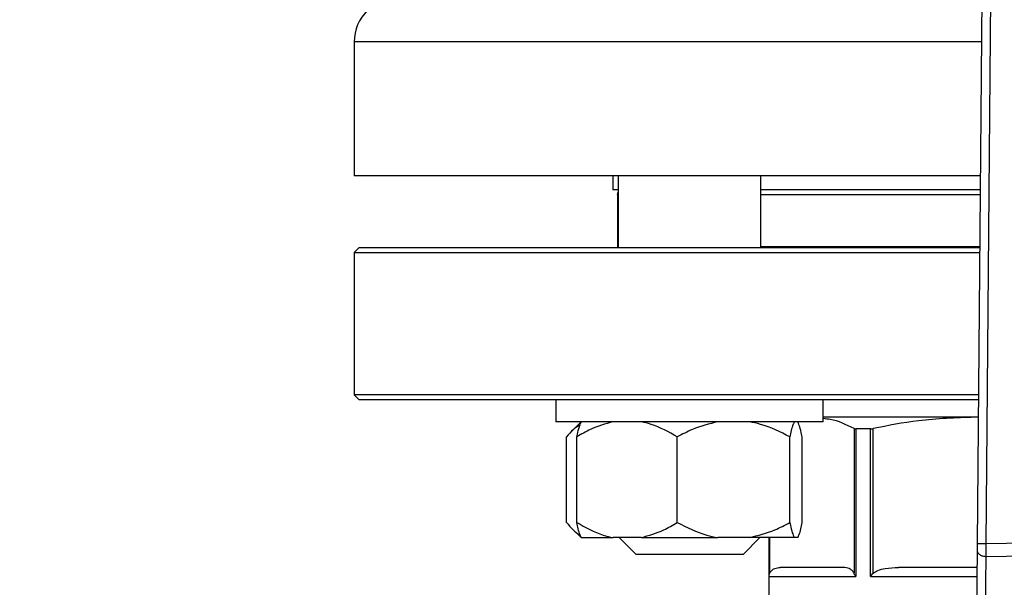
# Model space of a CAD drawing. Units: millimetres. Extents: x 4 to 416, y 4 to 293.
# Drawn here: x 209 to 213, y 234 to 236 of the extents above; entities that cross this region are included whole.
import ezdxf

# ---------------------------------------------------------------- set-up
doc = ezdxf.new("R2010")
doc.units = ezdxf.units.MM
doc.layers.add('FORMAT', color=7, linetype='Continuous')
doc.styles.add('SLDTEXTSTYLE0', font='TXT', dxfattribs={"width": 0.75})
doc.dimstyles.new('SLDDIMSTYLE1', dxfattribs={"dimtxt": 3.5, "dimasz": 3.556, "dimexe": 0, "dimexo": 0.0625, "dimgap": 0.875, "dimtad": 1, "dimdec": 0, "dimlfac": 30, "dimrnd": 1e-09, "dimzin": 12, "dimdsep": 46, "dimtxsty": 'SLDTEXTSTYLE0', "dimsah": 1, "dimcen": 0.09, "dimadec": 0, "dimazin": 3, "dimtfac": 1, "dimtdec": 0, "dimtofl": 0, "dimtmove": 0, "dimatfit": 3, "dimfxl": 0, "dimfrac": 2, "dimtolj": 1, "dimtzin": 12, "dimarcsym": 0})

# ---------------------------------------------------------------- blocks, each defined once
blk = doc.blocks.new('_D_7')
at = {"layer": 'FORMAT', "color": 7}
for p, q in [((215.7495, 249.7104), (179.5662, 249.7104)), ((180.5662, 199.3771), (180.5662, 249.7104)), ((215.7495, 199.3771), (179.5662, 199.3771))]:
    blk.add_line(p, q, dxfattribs=at)
for points in [[(180.5662, 249.7104), (180.1852, 246.1544), (180.9472, 246.1544)], [(180.5662, 199.3771), (180.9472, 202.9331), (180.1852, 202.9331)]]:
    blk.add_solid(points, dxfattribs=at)
at = {"layer": 'FORMAT', "color": 7, "insert": (176.0545, 217.5319), "char_height": 3.5, "attachment_point": 1, "rotation": 90, "style": 'SLDTEXTSTYLE0'}
blk.add_mtext('1510', dxfattribs=at)

msp = doc.modelspace()

# ---------------------------------------------------------------- linework, layer by layer
at = {"color": 7, "linetype": 'Continuous', "lineweight": 25}
for p, q in [((212.7263, 238.7188), (212.6862, 234.0176)), ((212.7195, 234.0173), (212.7593, 238.6869)), ((210.3578, 235.8938), (210.3578, 235.3938)), ((212.6979, 235.3938), (210.3578, 235.3938)), ((211.3245, 235.3938), (211.3245, 235.3404)), ((211.3444, 235.3938), (211.3444, 235.1238)), ((211.8778, 235.1238), (211.8778, 235.3938)), ((211.3444, 235.3404), (211.3245, 235.3404)), ((212.6975, 235.3404), (211.8778, 235.3404)), ((211.3412, 235.3238), (211.3412, 235.1282)), ((210.3745, 235.1238), (210.3578, 235.1071)), ((212.6956, 235.1238), (210.3745, 235.1238)), ((211.3444, 235.1282), (211.3412, 235.1282)), ((212.6956, 235.1282), (211.8778, 235.1282)), ((210.3578, 235.1071), (210.3578, 234.5738)), ((210.3578, 235.1071), (212.6955, 235.1071)), ((210.3578, 234.5738), (210.3745, 234.5571)), ((212.6909, 234.5738), (210.3578, 234.5738)), ((210.3745, 234.5571), (212.6908, 234.5571)), ((211.1111, 234.5571), (211.1111, 234.4738)), ((212.1111, 234.4738), (212.1111, 234.5571)), ((211.1115, 234.4738), (211.1111, 234.4738)), ((212.1111, 234.4738), (211.1115, 234.4738)), ((211.2059, 234.4738), (211.1719, 234.4398)), ((212.6902, 234.4904), (212.1111, 234.4904)), ((212.6902, 234.4898), (212.6773, 234.4904)), ((212.226, 234.4483), (212.226, 233.907)), ((212.2324, 234.4471), (212.2324, 233.8954)), ((212.287, 234.4471), (212.2324, 234.4471)), ((212.287, 233.8954), (212.287, 234.4471)), ((212.2971, 233.907), (212.2971, 234.4483)), ((211.1515, 234.0971), (211.1515, 234.4171)), ((211.1902, 234.0971), (211.1902, 234.4171)), ((211.5654, 234.0971), (211.5654, 234.4171)), ((211.9863, 234.0971), (211.9863, 234.4171)), ((212.032, 234.0971), (212.032, 234.4171)), ((211.1704, 234.0759), (211.2059, 234.0404)), ((211.2059, 234.0404), (211.2067, 234.0404)), ((211.2067, 234.0404), (211.3252, 234.0404)), ((211.4304, 234.0404), (211.3252, 234.0404)), ((211.3478, 234.0404), (211.4111, 233.9771)), ((211.4304, 234.0404), (211.7168, 234.0404)), ((211.8349, 234.0404), (211.7168, 234.0404)), ((211.8111, 233.9771), (211.8744, 234.0404)), ((212.0027, 234.0404), (211.8349, 234.0404)), ((211.9078, 234.0404), (211.9078, 233.7757)), ((212.0156, 234.0404), (212.0027, 234.0404)), ((213.4546, 234.0285), (212.7195, 234.0173)), ((211.7276, 233.9771), (211.4111, 233.9771)), ((211.8111, 233.9771), (211.7276, 233.9771)), ((212.686, 233.994), (212.6775, 233.0035)), ((212.7197, 233.9701), (213.4559, 233.9814)), ((212.7114, 232.9992), (212.7197, 233.9701)), ((212.1867, 233.9288), (211.9502, 233.9288)), ((212.6854, 233.9288), (212.3918, 233.9288)), ((211.9084, 233.8954), (212.2324, 233.8954))]:
    msp.add_line(p, q, dxfattribs=at)
at = {"color": 8, "linetype": 'Continuous', "lineweight": 25}
for p, q in [((212.7022, 235.8938), (210.3578, 235.8938)), ((211.3412, 235.3238), (211.3444, 235.3238)), ((211.8778, 235.3238), (212.6973, 235.3238)), ((211.9084, 233.8954), (211.9084, 234.0404)), ((211.911, 233.907), (211.911, 234.0404)), ((212.287, 233.8954), (212.6851, 233.8954))]:
    msp.add_line(p, q, dxfattribs=at)
at = {"color": 7, "linetype": 'Continuous', "lineweight": 25, "flags": 128}
for points in [[(211.3412, 235.1282), (211.3431, 235.1272), (211.3444, 235.1266)], [(212.6862, 234.0176), (212.6861, 234.0111), (212.6861, 234.0048), (212.686, 233.999), (212.686, 233.994)], [(212.7195, 234.0173), (212.7067, 234.0174), (212.6959, 234.0175), (212.6887, 234.0175), (212.6862, 234.0176)]]:
    msp.add_lwpolyline(points, dxfattribs=at)
at = {"color": 7, "linetype": 'Continuous', "lineweight": 25}
for centre, radius, start, end in [((210.5245, 235.8938), 0.1667, 89.9997, 180.0003), ((211.3578, 235.3238), 0.0167, 143.3781, 179.9995)]:
    msp.add_arc(centre, radius, start, end, dxfattribs=at)
for points, knots in [([(211.2017, 234.4615), (211.1932, 234.4563), (211.1738, 234.4446), (211.1595, 234.427), (211.1515, 234.4171)], [0, 0, 0, 0, 0.440531, 1, 1, 1, 1]), ([(211.3252, 234.4738), (211.2964, 234.4655), (211.249, 234.452), (211.2068, 234.4269), (211.1902, 234.4171)], [0, 0, 0, 0, 0.607723, 1, 1, 1, 1]), ([(211.1902, 234.4171), (211.1909, 234.4204), (211.1935, 234.4332), (211.1975, 234.4526), (211.204, 234.4676), (211.2067, 234.4738)], [0, 0, 0, 0, 0.170711, 0.662367, 1, 1, 1, 1]), ([(211.5654, 234.4171), (211.5336, 234.4351), (211.4906, 234.4595), (211.4429, 234.4708), (211.4304, 234.4738)], [0, 0, 0, 0, 0.739641, 1, 1, 1, 1]), ([(211.7168, 234.4738), (211.6846, 234.4656), (211.632, 234.4523), (211.584, 234.427), (211.5654, 234.4171)], [0, 0, 0, 0, 0.610926, 1, 1, 1, 1]), ([(211.9863, 234.4171), (211.9504, 234.4352), (211.9018, 234.4597), (211.8488, 234.4708), (211.8349, 234.4738)], [0, 0, 0, 0, 0.737155, 1, 1, 1, 1]), ([(212.0027, 234.4738), (212.0012, 234.4706), (211.9926, 234.4528), (211.9891, 234.4332), (211.9863, 234.4171)], [0, 0, 0, 0, 0.180144, 1, 1, 1, 1]), ([(212.032, 234.4171), (212.0313, 234.4204), (212.0287, 234.4332), (212.0247, 234.4526), (212.0182, 234.4676), (212.0156, 234.4738)], [0, 0, 0, 0, 0.170714, 0.66237, 1, 1, 1, 1]), ([(212.226, 234.4483), (212.197, 234.4626), (212.1602, 234.4808), (212.1198, 234.4845), (212.1111, 234.4853)], [0, 0, 0, 0, 0.784896, 1, 1, 1, 1]), ([(212.6773, 234.4904), (212.6068, 234.4881), (212.4789, 234.4838), (212.3534, 234.4593), (212.2971, 234.4483)], [0, 0, 0, 0, 0.551319, 1, 1, 1, 1]), ([(212.226, 234.4483), (212.2269, 234.448), (212.229, 234.4472), (212.2312, 234.4472), (212.2324, 234.4471)], [0, 0, 0, 0, 0.4409303, 1, 1, 1, 1]), ([(212.287, 234.4471), (212.2886, 234.4472), (212.292, 234.4473), (212.2953, 234.448), (212.2971, 234.4483)], [0, 0, 0, 0, 0.467586, 1, 1, 1, 1]), ([(211.1515, 234.0971), (211.1663, 234.0789), (211.1813, 234.0604), (211.202, 234.0497), (211.2025, 234.0495)], [0, 0, 0, 0, 0.97919, 1, 1, 1, 1]), ([(211.1902, 234.0971), (211.222, 234.0791), (211.265, 234.0547), (211.3127, 234.0434), (211.3252, 234.0404)], [0, 0, 0, 0, 0.739639, 1, 1, 1, 1]), ([(211.2067, 234.0404), (211.2051, 234.0436), (211.1965, 234.0614), (211.1931, 234.081), (211.1902, 234.0971)], [0, 0, 0, 0, 0.18016, 1, 1, 1, 1]), ([(211.4304, 234.0404), (211.4592, 234.0487), (211.5066, 234.0622), (211.5488, 234.0873), (211.5654, 234.0971)], [0, 0, 0, 0, 0.607719, 1, 1, 1, 1]), ([(211.5654, 234.0971), (211.6012, 234.079), (211.6499, 234.0545), (211.7029, 234.0434), (211.7168, 234.0404)], [0, 0, 0, 0, 0.737154, 1, 1, 1, 1]), ([(211.8349, 234.0404), (211.8671, 234.0486), (211.9197, 234.0619), (211.9676, 234.0873), (211.9863, 234.0971)], [0, 0, 0, 0, 0.610926, 1, 1, 1, 1]), ([(211.9863, 234.0971), (211.987, 234.0938), (211.9896, 234.081), (211.9936, 234.0616), (212.0001, 234.0466), (212.0027, 234.0404)], [0, 0, 0, 0, 0.170698, 0.662351, 1, 1, 1, 1]), ([(212.0156, 234.0404), (212.0171, 234.0436), (212.0257, 234.0614), (212.0292, 234.081), (212.032, 234.0971)], [0, 0, 0, 0, 0.180159, 1, 1, 1, 1]), ([(212.7197, 233.9701), (212.7197, 233.9735), (212.7196, 233.9807), (212.7196, 233.9921), (212.7196, 234.0044), (212.7195, 234.0129), (212.7195, 234.0173)], [0, 0, 0, 0, 0.214303, 0.458802, 0.724101, 1, 1, 1, 1]), ([(212.686, 233.994), (212.6865, 233.9908), (212.6877, 233.984), (212.6959, 233.9763), (212.7068, 233.9711), (212.7153, 233.9705), (212.7197, 233.9701)], [0, 0, 0, 0, 0.2091513, 0.444448, 0.7121279, 1, 1, 1, 1]), ([(211.9084, 233.8954), (211.9086, 233.8976), (211.909, 233.9016), (211.9104, 233.9054), (211.911, 233.907)], [0, 0, 0, 0, 0.554406, 1, 1, 1, 1]), ([(211.911, 233.907), (211.9131, 233.9109), (211.9175, 233.9187), (211.9317, 233.9271), (211.9432, 233.9282), (211.9502, 233.9288)], [0, 0, 0, 0, 0.2747401, 0.560972, 1, 1, 1, 1]), ([(212.226, 233.907), (212.224, 233.9106), (212.2197, 233.918), (212.2059, 233.927), (212.1941, 233.9281), (212.1867, 233.9288)], [0, 0, 0, 0, 0.255107, 0.538212, 1, 1, 1, 1]), ([(212.2324, 233.8954), (212.231, 233.8976), (212.2286, 233.9013), (212.2267, 233.9053), (212.226, 233.907)], [0, 0, 0, 0, 0.578863, 1, 1, 1, 1]), ([(212.287, 233.8954), (212.2888, 233.8977), (212.2919, 233.9017), (212.2955, 233.9054), (212.2971, 233.907)], [0, 0, 0, 0, 0.548761, 1, 1, 1, 1]), ([(212.2971, 233.907), (212.3028, 233.911), (212.3164, 233.9204), (212.3494, 233.927), (212.3754, 233.9281), (212.3918, 233.9288)], [0, 0, 0, 0, 0.208847, 0.498507, 1, 1, 1, 1])]:
    msp.add_open_spline(points, degree=3, knots=knots, dxfattribs=at)

# ---------------------------------------------------------------- dimensions: what is measured, and where the dimension line sits
at = {"layer": 'FORMAT', "color": 7}
dim = msp.add_linear_dim(base=(180.5662, 249.7104), p1=(216.7495, 199.3771), p2=(216.7495, 249.7104), angle=90, dimstyle='SLDDIMSTYLE1', dxfattribs=at)
dim.commit()
dim.dimension.update_dxf_attribs({"geometry": '_D_7', "text_midpoint": (180.5662, 222.7041), "dimtype": 160})

doc.saveas('drawing.dxf')
